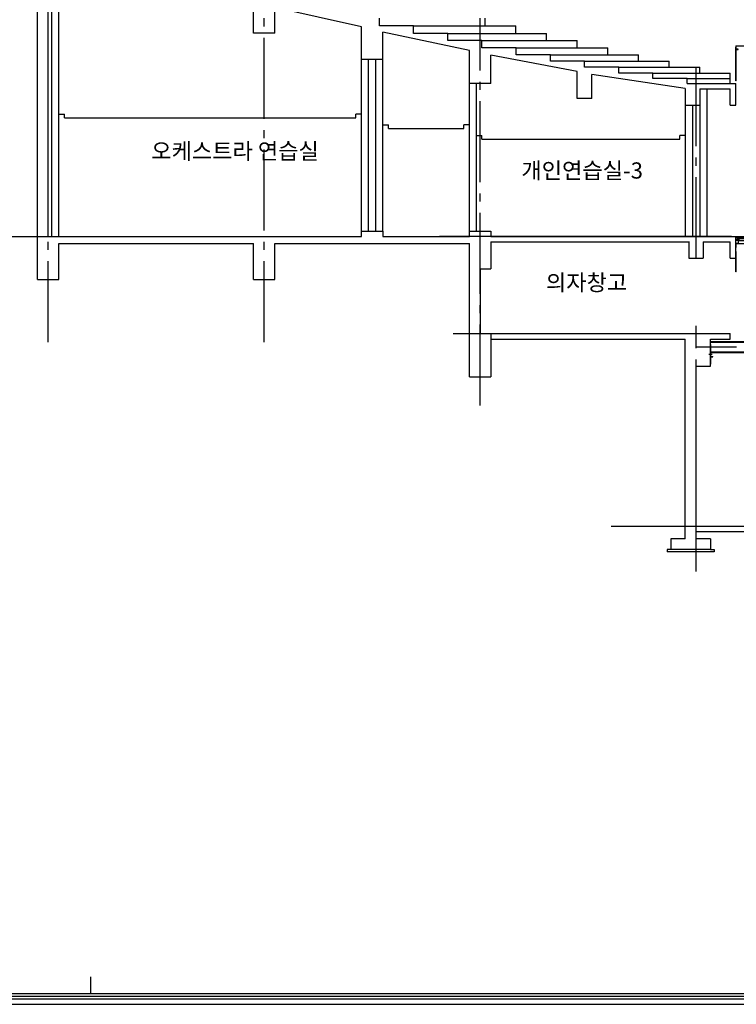
# Model space of a CAD drawing. Units: millimetres. Extents: x 11844 to 126304, y 1215 to 81353.
# Drawn here: x 35694 to 55601, y 1215 to 28569 of the extents above; entities that cross this region are included whole.
import ezdxf
from ezdxf.enums import TextEntityAlignment as Align

# ---------------------------------------------------------------- set-up
doc = ezdxf.new("R2010")
doc.units = ezdxf.units.MM
doc.header["$LTSCALE"] = 450
doc.header["$MEASUREMENT"] = 0
doc.header["$PDSIZE"] = -10
for name, pattern in [('CEN', [6.9, 5, -0.7, 0.5, -0.7]), ('CENTER', [4, 2.5, -0.5, 0.5, -0.5]), ('PHANTOM', [2.5, 1.25, -0.25, 0.25, -0.25, 0.25, -0.25])]:
    doc.linetypes.add(name, pattern=pattern)
doc.layers.get('0').update_dxf_attribs({"linetype": 'CONTINUOUS'})
for name, color, linetype in [('B', 2, 'CONTINUOUS'), ('CEN', 1, 'CEN'), ('COL', 7, 'CONTINUOUS'), ('DIM', 4, 'CONTINUOUS'), ('ELE', 6, 'CONTINUOUS'), ('F', 4, 'CONTINUOUS'), ('FIN', 4, 'CONTINUOUS'), ('L3', 3, 'CONTINUOUS'), ('L6', 6, 'CONTINUOUS'), ('l7', 7, 'CONTINUOUS'), ('l8', 8, 'CONTINUOUS'), ('lc', 1, 'CENTER'), ('lp', 8, 'PHANTOM'), ('TEXT', 2, 'CONTINUOUS'), ('WAL', 7, 'CONTINUOUS'), ('방송', 3, 'CONTINUOUS')]:
    doc.layers.add(name, color=color, linetype=linetype)
doc.styles.add('CGS', font='CGSE.SHX', dxfattribs={"bigfont": 'CGS'})

# ---------------------------------------------------------------- blocks, each defined once
blk = doc.blocks.new('새로운 블럭-9')
at = {"layer": 'lp'}
for p, q in [((-2200, 1752), (1800, 1752)), ((-2200, 1752), (-2200, 1715)), ((-2195, 1715), (-2200, 1715)), ((-2200, 772), (-2200, 1715)), ((-2188, 772), (-2188, 1650)), ((-2180, 1650), (1730, 1650)), ((-2130, 1650), (-2180, 1650)), ((-2130, 1650), (-2180, 1650)), ((-2180, 1648), (-2180, 1650)), ((-2142, 1641), (-2176, 1644)), ((-2160, 1752), (-2160, 1702)), ((-2160, 1726), (1760, 1726)), ((-2160, 1714), (1760, 1714)), ((-2160, 1702), (1760, 1702)), ((-2136, 1658), (-2111, 1658)), ((-2130, 1650), (-2130, 1550)), ((-2130, 1643), (1730, 1643)), ((-2111, 1702), (-2111, 1658)), ((1711, 1702), (1711, 1658)), ((1736, 1658), (1711, 1658)), ((1730, 1650), (1780, 1650)), ((1730, 1650), (1780, 1650)), ((1730, 1650), (1730, 1550)), ((1742, 1641), (1776, 1644)), ((1760, 1752), (1760, 1702)), ((1780, 1648), (1780, 1650)), ((1788, 772), (1788, 1650)), ((1795, 1715), (1800, 1715)), ((1800, 1752), (1800, 1715)), ((1800, 772), (1800, 1715)), ((-2180, 1552), (-2180, 1550)), ((1730, 1550), (-2180, 1550)), ((-2130, 1550), (-2180, 1550)), ((-2142, 1559), (-2176, 1556)), ((-2135, 1633), (-2135, 1567)), ((-2130, 1557), (1730, 1557)), ((-1375, 1550), (-1375, 1541)), ((-1375, 1550), (-1225, 1550)), ((-1375, 1541), (-1313, 1541)), ((-1345, 1518), (-1345, 1585)), ((-1303, 1531), (-1303, 1269)), ((-1297, 1531), (-1297, 1269)), ((-1287, 1541), (-1225, 1541)), ((-1280, 1520), (-1280, 1280)), ((-1280, 1520), (-1170, 1520)), ((-1264, 1490), (-1236, 1490)), ((-1264, 1430), (-1236, 1430)), ((-1264, 1370), (-1236, 1370)), ((-1250, 1504), (-1250, 1476)), ((-1250, 1444), (-1250, 1416)), ((-1250, 1384), (-1250, 1356)), ((-1225, 1550), (-1225, 1541)), ((1225, 1541), (-1225, 1541)), ((-1225, 1541), (-1225, 1520)), ((-1214, 1490), (-1186, 1490)), ((-1214, 1430), (-1186, 1430)), ((-1214, 1370), (-1186, 1370)), ((-1200, 1504), (-1200, 1476)), ((-1200, 1444), (-1200, 1416)), ((-1200, 1384), (-1200, 1356)), ((-1170, 1520), (-1170, 1280)), ((-75, 1550), (-75, 1541)), ((75, 1550), (-75, 1550)), ((-13, 1541), (-75, 1541)), ((-3, 1531), (-3, 1269)), ((0, 1593), (0, 309)), ((3, 1531), (3, 1269)), ((75, 1541), (13, 1541)), ((75, 1550), (75, 1541)), ((1170, 1520), (1170, 1280)), ((1280, 1520), (1170, 1520)), ((1214, 1490), (1186, 1490)), ((1214, 1430), (1186, 1430)), ((1214, 1370), (1186, 1370)), ((1200, 1504), (1200, 1476)), ((1200, 1444), (1200, 1416)), ((1200, 1384), (1200, 1356)), ((1225, 1550), (1225, 1541)), ((1375, 1550), (1225, 1550)), ((1225, 1541), (1225, 1520)), ((1287, 1541), (1225, 1541)), ((1264, 1490), (1236, 1490)), ((1264, 1430), (1236, 1430)), ((1264, 1370), (1236, 1370)), ((1250, 1504), (1250, 1476)), ((1250, 1444), (1250, 1416)), ((1250, 1384), (1250, 1356)), ((1280, 1520), (1280, 1280)), ((1297, 1531), (1297, 1269)), ((1303, 1531), (1303, 1269)), ((1375, 1541), (1313, 1541)), ((1345, 1518), (1345, 1585)), ((1375, 1550), (1375, 1541)), ((1730, 1550), (1780, 1550)), ((1735, 1633), (1735, 1567)), ((1742, 1559), (1776, 1556)), ((1780, 1552), (1780, 1550)), ((-1375, 1259), (-1375, 1250)), ((-1375, 1259), (-1313, 1259)), ((-1375, 1250), (-1375, 300)), ((-1375, 1250), (-1225, 1250)), ((-1125, 1241), (-1375, 1241)), ((-1345, 1282), (-1345, 1215)), ((-1303, 1241), (-1303, 309)), ((-1297, 1241), (-1297, 309)), ((-1287, 1259), (-1225, 1259)), ((-1280, 1280), (-1170, 1280)), ((-1264, 1310), (-1236, 1310)), ((-1255, 1282), (-1255, 1215)), ((-1250, 1324), (-1250, 1296)), ((-1225, 1280), (-1225, 1259)), ((1225, 1259), (-1225, 1259)), ((-1225, 1259), (-1225, 1250)), ((1225, 1250), (-1225, 1250)), ((-1225, 1241), (-1225, 309)), ((-1214, 1310), (-1186, 1310)), ((-1209, 366), (-209, 1233)), ((-1205, 1282), (-1205, 1215)), ((-1205, 362), (-205, 1228)), ((-1200, 1324), (-1200, 1296)), ((-1166, 317), (-166, 1184)), ((-1155, 1282), (-1155, 1215)), ((-1125, 1250), (-1125, 1241)), ((-300, 1250), (-300, 1111)), ((300, 1241), (-300, 1241)), ((-300, 1111), (-280, 1091)), ((-270, 1273), (-270, 1206)), ((-263, 1143), (-248, 1156)), ((-249, 1142), (-262, 1157)), ((-226, 1175), (-210, 1189)), ((-211, 1174), (-225, 1190)), ((-166, 1184), (-209, 1233)), ((-180, 1273), (-180, 1206)), ((-150, 1241), (-150, 300)), ((-141, 1241), (-141, 309)), ((-100, 1273), (-100, 1206)), ((-75, 1259), (-75, 1250)), ((-13, 1259), (-75, 1259)), ((75, 1250), (-75, 1250)), ((75, 1259), (13, 1259)), ((75, 1259), (75, 1250)), ((100, 1273), (100, 1206)), ((141, 1241), (141, 309)), ((150, 1241), (150, 300)), ((166, 1184), (209, 1233)), ((1166, 317), (166, 1184)), ((180, 1273), (180, 1206)), ((1205, 362), (205, 1228)), ((1209, 366), (209, 1233)), ((226, 1175), (210, 1189)), ((211, 1174), (225, 1190)), ((263, 1143), (248, 1156)), ((249, 1142), (262, 1157)), ((270, 1273), (270, 1206)), ((300, 1111), (280, 1091)), ((300, 1250), (300, 1111)), ((1125, 1250), (1125, 1241)), ((1375, 1241), (1125, 1241)), ((1155, 1282), (1155, 1215)), ((1280, 1280), (1170, 1280)), ((1214, 1310), (1186, 1310)), ((1200, 1324), (1200, 1296)), ((1205, 1282), (1205, 1215)), ((1225, 1280), (1225, 1259)), ((1225, 1259), (1225, 1250)), ((1287, 1259), (1225, 1259)), ((1375, 1250), (1225, 1250)), ((1225, 1241), (1225, 309)), ((1264, 1310), (1236, 1310)), ((1250, 1324), (1250, 1296)), ((1255, 1282), (1255, 1215)), ((1297, 1241), (1297, 309)), ((1303, 1241), (1303, 309)), ((1375, 1259), (1313, 1259)), ((1345, 1282), (1345, 1215)), ((1375, 1259), (1375, 1250)), ((1375, 1250), (1375, 300)), ((-280, 1091), (-150, 1091)), ((280, 1091), (150, 1091)), ((-2188, 772), (-2200, 772)), ((1788, 772), (1800, 772)), ((-1375, 309), (-1075, 309)), ((-1375, 300), (-1375, 291)), ((-1375, 300), (-1225, 300)), ((-1375, 291), (-1313, 291)), ((-1375, 9), (-1375, 291)), ((-1345, 268), (-1345, 335)), ((-1303, 281), (-1303, 19)), ((-1297, 281), (-1297, 19)), ((-1287, 291), (-1225, 291)), ((-1255, 268), (-1255, 335)), ((-1225, 449), (-1095, 449)), ((1225, 300), (-1225, 300)), ((-1225, 300), (-1225, 291)), ((1225, 291), (-1225, 291)), ((-1225, 291), (-1225, 270)), ((-1166, 317), (-1209, 366)), ((-1195, 268), (-1195, 335)), ((-1165, 361), (-1149, 375)), ((-1150, 360), (-1164, 376)), ((-1127, 394), (-1112, 407)), ((-1113, 393), (-1126, 408)), ((-1105, 268), (-1105, 335)), ((-1095, 449), (-1075, 429)), ((-1075, 429), (-1075, 300)), ((150, 309), (-150, 309)), ((-100, 268), (-100, 335)), ((100, 268), (100, 335)), ((1095, 449), (1075, 429)), ((1075, 429), (1075, 300)), ((1375, 309), (1075, 309)), ((1225, 449), (1095, 449)), ((1105, 268), (1105, 335)), ((1127, 394), (1112, 407)), ((1113, 393), (1126, 408)), ((1165, 361), (1149, 375)), ((1150, 360), (1164, 376)), ((1166, 317), (1209, 366)), ((1195, 268), (1195, 335)), ((1225, 300), (1225, 291)), ((1375, 300), (1225, 300)), ((1225, 291), (1225, 270)), ((1287, 291), (1225, 291)), ((1255, 268), (1255, 335)), ((1297, 281), (1297, 19)), ((1303, 281), (1303, 19)), ((1375, 291), (1313, 291)), ((1345, 268), (1345, 335)), ((1375, 300), (1375, 291)), ((1375, 9), (1375, 291)), ((-1375, 9), (-1375, 0)), ((-1375, 9), (-1313, 9)), ((-1375, 0), (-1225, 0)), ((-1287, 9), (-1225, 9)), ((-1280, 270), (-1280, 30)), ((-1280, 270), (-1170, 270)), ((-1280, 30), (-1170, 30)), ((-1264, 240), (-1236, 240)), ((-1264, 180), (-1236, 180)), ((-1264, 120), (-1236, 120)), ((-1264, 60), (-1236, 60)), ((-1250, 254), (-1250, 226)), ((-1250, 194), (-1250, 166)), ((-1250, 134), (-1250, 106)), ((-1250, 74), (-1250, 46)), ((-1225, 30), (-1225, 9)), ((1225, 9), (-1225, 9)), ((-1225, 9), (-1225, -2)), ((1225, 0), (-1225, 0)), ((-1214, 240), (-1186, 240)), ((-1214, 180), (-1186, 180)), ((-1214, 120), (-1186, 120)), ((-1214, 60), (-1186, 60)), ((-1200, 254), (-1200, 226)), ((-1200, 194), (-1200, 166)), ((-1200, 134), (-1200, 106)), ((-1200, 74), (-1200, 46)), ((-1170, 270), (-1170, 30)), ((1170, 270), (1170, 30)), ((1280, 270), (1170, 270)), ((1280, 30), (1170, 30)), ((1214, 240), (1186, 240)), ((1214, 180), (1186, 180)), ((1214, 120), (1186, 120)), ((1214, 60), (1186, 60)), ((1200, 254), (1200, 226)), ((1200, 194), (1200, 166)), ((1200, 134), (1200, 106)), ((1200, 74), (1200, 46)), ((1225, 30), (1225, 9)), ((1225, 9), (1225, 0)), ((1287, 9), (1225, 9)), ((1375, 0), (1225, 0)), ((1264, 240), (1236, 240)), ((1264, 180), (1236, 180)), ((1264, 120), (1236, 120)), ((1264, 60), (1236, 60)), ((1250, 254), (1250, 226)), ((1250, 194), (1250, 166)), ((1250, 134), (1250, 106)), ((1250, 74), (1250, 46)), ((1280, 270), (1280, 30)), ((1375, 9), (1313, 9)), ((1375, 9), (1375, 0))]:
    blk.add_line(p, q, dxfattribs=at)
for points in [[(-2130, 1652, 0.414214), (-2136, 1658), (-2178, 1658, -0.414214), (-2187, 1667), (-2187, 1709, 0.414214), (-2193, 1715), (-2195, 1715), (-2195, 1650), (-2130, 1650)], [(1730, 1652, -0.414214), (1736, 1658), (1779, 1658, 0.414214), (1787, 1667), (1787, 1709, -0.414214), (1793, 1715), (1795, 1715), (1795, 1650), (1730, 1650)]]:
    blk.add_lwpolyline(points, format="xyb", close=True, dxfattribs=at)
for centre in [(-1250, 1490), (-1250, 1430), (-1250, 1370), (-1200, 1490), (-1200, 1430), (-1200, 1370), (1200, 1490), (1200, 1430), (1200, 1370), (1250, 1490), (1250, 1430), (1250, 1370), (-1250, 1310), (-1200, 1310), (1200, 1310), (1250, 1310), (-1250, 240), (-1250, 180), (-1250, 120), (-1250, 60), (-1200, 240), (-1200, 180), (-1200, 120), (-1200, 60), (1200, 240), (1200, 180), (1200, 120), (1200, 60), (1250, 240), (1250, 180), (1250, 120), (1250, 60)]:
    blk.add_circle(centre, 9, dxfattribs=at)
for centre, radius, start, end in [((-2176, 1648), 4, 180, 265), ((1776, 1648), 4, 275, 0), ((-2176, 1552), 4, 95, 180), ((-2143, 1633), 8, 0, 85), ((-2143, 1567), 8, 275, 0), ((-1313, 1531), 10, 0, 90), ((-1287, 1531), 10, 90, 180), ((-13, 1531), 10, 0, 90), ((13, 1531), 10, 90, 180), ((1287, 1531), 10, 0, 90), ((1313, 1531), 10, 90, 180), ((1743, 1633), 8, 95, 180), ((1743, 1567), 8, 180, 265), ((1776, 1552), 4, 0, 85), ((-1313, 1269), 10, 270, 0), ((-1287, 1269), 10, 180, 270), ((-13, 1269), 10, 270, 0), ((13, 1269), 10, 180, 270), ((1287, 1269), 10, 270, 0), ((1313, 1269), 10, 180, 270), ((-1313, 281), 10, 0, 90), ((-1287, 281), 10, 90, 180), ((1287, 281), 10, 0, 90), ((1313, 281), 10, 90, 180), ((-1313, 19), 10, 270, 0), ((-1287, 19), 10, 180, 270), ((1287, 19), 10, 270, 0), ((1313, 19), 10, 180, 270)]:
    blk.add_arc(centre, radius, start, end, dxfattribs=at)
blk = doc.blocks.new('Y-a3')
at = {"color": 3}
blk.add_line((125.523, 6.586), (125.523, 5.064), dxfattribs=at)
at = {"color": 6}
for p, q in [((40.242, 4.81), (420.253, 4.81)), ((40.496, 5.064), (419.999, 5.064)), ((39.481, 4.049), (421.014, 4.049)), ((39.988, 4.556), (420.507, 4.556))]:
    blk.add_line(p, q, dxfattribs=at)

msp = doc.modelspace()

# ---------------------------------------------------------------- linework, layer by layer
at = {"layer": 'B', "color": 1}
for p, q in [((36584.8, 22546.8), (36584.8, 29796.8)), ((36784.8, 22546.8), (36784.8, 29796.8)), ((54784.8, 26646.8), (54784.8, 22546.8)), ((54184.8, 26196.8), (54184.8, 22546.8)), ((54384.8, 26196.8), (54384.8, 22546.8)), ((54584.8, 26196.8), (54584.8, 22546.8))]:
    msp.add_line(p, q, dxfattribs=at)
at = {"layer": 'B', "color": 1, "linetype": 'Continuous'}
for p, q in [((45184.8, 22546.8), (45184.8, 27461.9)), ((45384.8, 22696.8), (45384.8, 27461.9)), ((45584.8, 22696.8), (45584.8, 27461.9)), ((45784.8, 22696.8), (45784.8, 27461.9)), ((48184.8, 22546.8), (48184.8, 26796.8)), ((48384.8, 22696.8), (48384.8, 26796.8))]:
    msp.add_line(p, q, dxfattribs=at)
at = {"layer": 'CEN', "color": 1}
for p, q in [((36484.8, 19607.2), (36484.8, 53481)), ((42484.8, 19607.2), (42484.8, 30016.8)), ((48484.8, 17846.4), (48484.8, 28606.8)), ((54484.8, 21946.8), (54484.8, 27246.8)), ((54484.8, 13235.7), (54484.8, 20067.8))]:
    msp.add_line(p, q, dxfattribs=at)
at = {"layer": 'CEN', "color": 1, "linetype": 'Continuous'}
for p, q in [((34789.8, 22546.8), (45184.8, 22546.8)), ((55467.8, 22546.8), (47360.5, 22546.8)), ((47739, 19846.8), (55434.8, 19846.8)), ((52126.8, 14496.8), (79948.6, 14496.8))]:
    msp.add_line(p, q, dxfattribs=at)
at = {"layer": 'COL', "color": 1}
for p, q in [((54184.8, 26652.7), (54184.8, 26196.8)), ((54584.8, 26646.8), (54584.8, 26196.8)), ((54284.8, 22402.7), (54284.8, 21946.8)), ((54684.8, 22396.8), (54684.8, 21946.8))]:
    msp.add_line(p, q, dxfattribs=at)
at = {"layer": 'COL', "color": 1, "linetype": 'Continuous'}
for p, q in [((55434.8, 26196.8), (55434.8, 26646.8)), ((55584.8, 26196.8), (55584.8, 26796.8)), ((54184.8, 26196.8), (54584.8, 26196.8)), ((55434.8, 26196.8), (55584.8, 26196.8)), ((55584.8, 22396.8), (55584.8, 22546.8)), ((55584.8, 21946.8), (55584.8, 22546.8)), ((48784.8, 22396.8), (54284.8, 22396.8)), ((54684.8, 22396.8), (55434.8, 22396.8)), ((55434.8, 21946.8), (55434.8, 22396.8)), ((54284.8, 21946.8), (54684.8, 21946.8)), ((55434.8, 21946.8), (55584.8, 21946.8)), ((55434.8, 19696.8), (55434.8, 19846.8)), ((55434.8, 19696.8), (55434.8, 19846.8))]:
    msp.add_line(p, q, dxfattribs=at)
at = {"layer": 'DIM'}
msp.add_lwpolyline([(55654.8, 27746.8, 0.4142136), (55648.8, 27752.8), (55606.3, 27752.8, -0.4142136), (55597.8, 27761.3), (55597.8, 27803.8, 0.4142136), (55591.8, 27809.8), (55589.8, 27809.8), (55589.8, 27744.8), (55654.8, 27744.8)], format="xyb", close=True, dxfattribs=at)
at = {"layer": 'ELE', "color": 1, "linetype": 'Continuous'}
for p, q in [((48625.7, 28396.8), (48625.7, 28606.8)), ((46634.8, 28396.8), (49477.7, 28396.8)), ((47584.8, 28186.8), (50329.8, 28186.8)), ((49477.7, 28186.8), (49477.7, 28396.8)), ((50329.8, 27986.8), (50329.8, 28186.8)), ((48534.8, 27986.8), (51182, 27986.8)), ((51182, 27786.8), (51182, 27986.8)), ((49484.8, 27786.8), (52034.3, 27786.8)), ((52034.3, 27596.8), (52034.3, 27786.8)), ((50434.8, 27596.8), (52886.8, 27596.8)), ((51384.8, 27416.8), (53739.4, 27416.8)), ((52886.8, 27416.8), (52886.8, 27596.8)), ((53739.4, 27246.8), (53739.4, 27416.8)), ((52334.8, 27246.8), (54592.2, 27246.8)), ((53284.8, 27086.8), (55434.8, 27086.8)), ((54592.2, 27085.5), (54592.2, 27246.8)), ((55434.8, 26796.8), (55434.8, 27086.8)), ((54234.8, 26936.8), (55434.8, 26936.8)), ((55434.8, 26796.8), (55434.8, 26796.8))]:
    msp.add_line(p, q, dxfattribs=at)
at = {"layer": 'F', "color": 11, "linetype": 'Continuous'}
msp.add_line((55596.8, 26866.8), (55584.8, 26866.8), dxfattribs=at)
at = {"layer": 'FIN', "color": 1, "linetype": 'Continuous'}
for p, q in [((36784.8, 25946.8), (36934.8, 25946.8)), ((36934.8, 25846.8), (45034.8, 25846.8)), ((45184.8, 25946.8), (45034.8, 25946.8)), ((45784.8, 25646.8), (45934.8, 25646.8)), ((45934.8, 25546.8), (48034.8, 25546.8)), ((48184.8, 25646.8), (48034.8, 25646.8)), ((48384.8, 25346.8), (48534.8, 25346.8)), ((48534.8, 25246.8), (54034.8, 25246.8)), ((54184.8, 25346.8), (54034.8, 25346.8))]:
    msp.add_line(p, q, dxfattribs=at)
at = {"layer": 'FIN', "color": 1}
for p, q in [((36934.8, 25846.8), (36934.8, 25946.8)), ((45034.8, 25846.8), (45034.8, 25946.8)), ((45934.8, 25546.8), (45934.8, 25646.8)), ((48034.8, 25546.8), (48034.8, 25646.8)), ((48534.8, 25246.8), (48534.8, 25346.8)), ((54034.8, 25246.8), (54034.8, 25346.8)), ((53684.8, 13846.8), (53684.8, 13786.8)), ((53784.8, 13846.8), (53684.8, 13846.8)), ((54984.8, 13786.8), (53684.8, 13786.8)), ((54884.8, 13846.8), (54984.8, 13846.8)), ((54984.8, 13846.8), (54984.8, 13786.8))]:
    msp.add_line(p, q, dxfattribs=at)
at = {"layer": 'L3'}
for p, q in [((54884.8, 19626.8), (60184.8, 19626.8)), ((54884.8, 19326.8), (54884.8, 19626.8)), ((54884.8, 19611.8), (60184.8, 19611.8)), ((54884.8, 19341.8), (60184.8, 19341.8)), ((54884.8, 19326.8), (60184.8, 19326.8))]:
    msp.add_line(p, q, dxfattribs=at)
at = {"layer": 'L6'}
for p, q in [((54884.8, 19201.8), (54884.8, 19326.8)), ((54884.8, 19326.8), (54949.8, 19326.8)), ((54884.8, 19201.8), (54949.8, 19201.8)), ((54890.8, 19219.7), (54890.8, 19308.9)), ((54898.1, 19316.9), (54946.2, 19321.1)), ((54898.1, 19211.8), (54946.2, 19207.6)), ((54949.8, 19326.8), (54949.8, 19325.1)), ((54949.8, 19201.8), (54949.8, 19203.6))]:
    msp.add_line(p, q, dxfattribs=at)
for centre, radius, start, end in [((54898.8, 19308.9), 8, 95, 180), ((54898.8, 19219.7), 8, 180, 265), ((54945.8, 19325.1), 4, 275, 0), ((54945.8, 19203.6), 4, 0, 85)]:
    msp.add_arc(centre, radius, start, end, dxfattribs=at)
msp.add_point((54909.8, 19201.8), dxfattribs=at)
msp.add_point((54909.8, 19201.8), dxfattribs=at)
at = {"layer": 'l7', "color": 11, "linetype": 'Continuous'}
for p, q in [((55584.8, 26866.8), (55584.8, 27809.8)), ((55596.8, 26866.8), (55596.8, 27744.8))]:
    msp.add_line(p, q, dxfattribs=at)
at = {"layer": 'l8'}
for p, q in [((55584.8, 27846.8), (59584.8, 27846.8)), ((55584.8, 27846.8), (55584.8, 27809.8)), ((55589.8, 27809.8), (55584.8, 27809.8))]:
    msp.add_line(p, q, dxfattribs=at)
at = {"layer": 'lc'}
for p, q in [((54484.1, 19476.8), (60430.1, 19476.8)), ((54934.4, 19264.3), (54837.3, 19264.3))]:
    msp.add_line(p, q, dxfattribs=at)
at = {"layer": 'WAL', "color": 1}
for p, q in [((36184.8, 21346.8), (36184.8, 30077)), ((36484.8, 22546.8), (36484.8, 29796.8)), ((45684.8, 28396.8), (45684.8, 28606.8)), ((46634.8, 28396.8), (45684.8, 28396.8)), ((46634.8, 28186.8), (46634.8, 28396.8)), ((47584.8, 28186.8), (46634.8, 28186.8)), ((47584.8, 27986.8), (47584.8, 28186.8)), ((48534.8, 27986.8), (47584.8, 27986.8)), ((48534.8, 27786.8), (48534.8, 27986.8)), ((49484.8, 27786.8), (48534.8, 27786.8)), ((49484.8, 27596.8), (49484.8, 27786.8)), ((50434.8, 27596.8), (49484.8, 27596.8)), ((50434.8, 27416.8), (50434.8, 27596.8)), ((51384.8, 27416.8), (50434.8, 27416.8)), ((51384.8, 27246.8), (51384.8, 27416.8)), ((52334.8, 27246.8), (51384.8, 27246.8)), ((52334.8, 27086.8), (52334.8, 27246.8)), ((53284.8, 27086.8), (52334.8, 27086.8)), ((53284.8, 26936.8), (53284.8, 27086.8)), ((54234.8, 26936.8), (53284.8, 26936.8)), ((54234.8, 26796.8), (54234.8, 26936.8)), ((45184.8, 22546.8), (45184.8, 22696.8)), ((45784.8, 22696.8), (45784.8, 22546.8)), ((48184.8, 22546.8), (48184.8, 22696.8)), ((48784.8, 22696.8), (48784.8, 22546.8)), ((36784.8, 21346.8), (36784.8, 22346.8)), ((42184.8, 21346.8), (42184.8, 22346.8)), ((42784.8, 21346.8), (42784.8, 22346.8)), ((48184.8, 21346.8), (48184.8, 22346.8)), ((48784.8, 22396.8), (48784.8, 21646.8)), ((48484.8, 21646.8), (48484.8, 19846.8)), ((48184.8, 18646.8), (48184.8, 21346.8)), ((48784.8, 19846.8), (48784.8, 18646.8)), ((54184.8, 14146.8), (54184.8, 19696.8)), ((54884.8, 18946.8), (54884.8, 19696.8)), ((54884.8, 19546.8), (54884.8, 18996.8)), ((54484.8, 14346.8), (54484.8, 18946.8)), ((54184.8, 14146.8), (53784.8, 14146.8)), ((53784.8, 14146.8), (53784.8, 13846.8)), ((54884.8, 14146.8), (54484.8, 14146.8)), ((54884.8, 14146.8), (54884.8, 13846.8)), ((54884.8, 13846.8), (53784.8, 13846.8))]:
    msp.add_line(p, q, dxfattribs=at)
at = {"layer": 'WAL', "color": 1, "linetype": 'Continuous'}
for p, q in [((42184.8, 28191.6), (42184.8, 29051.7)), ((45184.8, 28368.2), (42784.8, 28903.2)), ((42784.8, 28191.6), (42784.8, 28903.2)), ((42784.8, 28191.6), (42184.8, 28191.6)), ((45184.8, 27461.9), (45184.8, 28368.2)), ((48184.8, 27717.2), (45784.8, 28222.5)), ((45784.8, 27461.9), (45784.8, 28222.5)), ((48184.8, 26796.8), (48184.8, 27717.2)), ((45784.8, 27461.9), (45184.8, 27461.9)), ((51184.8, 27132.1), (48784.8, 27586.8)), ((48784.8, 26796.8), (48784.8, 27586.8)), ((51184.8, 26378.3), (51184.8, 27132.1)), ((51584.8, 26378.3), (51584.8, 27049.6)), ((54184.8, 26652.7), (51584.8, 27049.6)), ((48784.8, 26796.8), (48184.8, 26796.8)), ((54234.8, 26796.8), (55584.8, 26796.8)), ((54584.8, 26646.8), (55434.8, 26646.8)), ((51584.8, 26378.3), (51184.8, 26378.3)), ((36484.8, 22546.8), (45184.8, 22546.8)), ((45184.8, 22696.8), (45784.8, 22696.8)), ((45784.8, 22546.8), (48184.8, 22546.8)), ((48184.8, 22696.8), (48784.8, 22696.8)), ((48784.8, 22546.8), (55584.8, 22546.8)), ((36784.8, 22346.8), (42184.8, 22346.8)), ((42784.8, 22346.8), (48184.8, 22346.8)), ((48484.8, 21646.8), (48784.8, 21646.8)), ((36184.8, 21346.8), (36784.8, 21346.8)), ((42184.8, 21346.8), (42784.8, 21346.8)), ((48484.8, 19846.8), (55434.8, 19846.8)), ((48784.8, 19696.8), (54184.8, 19696.8)), ((54884.8, 19696.8), (55434.8, 19696.8)), ((54484.8, 18946.8), (54884.8, 18946.8)), ((48184.8, 18646.8), (48784.8, 18646.8)), ((54484.8, 14496.8), (60584.8, 14496.8)), ((54484.8, 14346.8), (60184.8, 14346.8))]:
    msp.add_line(p, q, dxfattribs=at)

# ---------------------------------------------------------------- block references
at = {"layer": 'l7'}
msp.add_blockref('새로운 블럭-9', (57784.8, 20794.8), dxfattribs=at)
at = {"layer": '방송', "color": 3, "xscale": 300, "yscale": 300, "zscale": 300}
msp.add_blockref('Y-a3', (0, 0), dxfattribs=at)

# ---------------------------------------------------------------- texts
at = {"layer": 'TEXT', "color": 1, "style": 'CGS'}
for s, p in [('오케스트라 연습실', (39348.6, 24553.3)), ('개인연습실-3', (49630.1, 24013.6)), ('의자창고', (50312.4, 20899.7))]:
    msp.add_text(s, height=450, dxfattribs=at).set_placement(p, align=Align.BOTTOM_LEFT)

doc.saveas('drawing.dxf')
